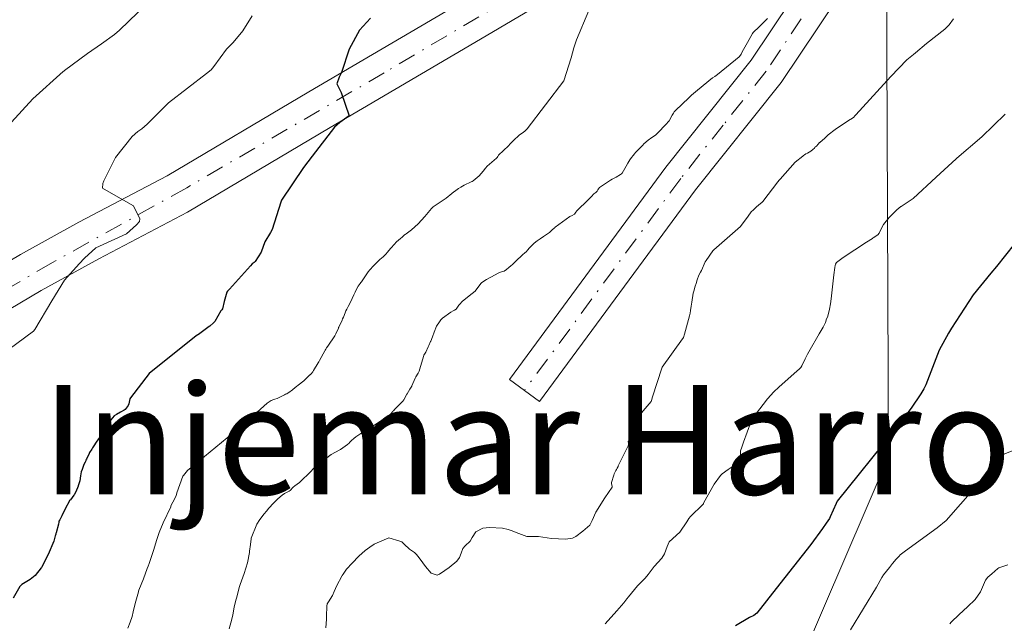
# Model space of a CAD drawing. Units: metres. Extents: x 596660 to 600085, y 4768444 to 4770806.
# Drawn here: x 598337 to 598409, y 4769395 to 4769440 of the extents above; entities that cross this region are included whole.
import ezdxf
from ezdxf.enums import TextEntityAlignment as Align

# ---------------------------------------------------------------- set-up
doc = ezdxf.new("R2010")
doc.units = ezdxf.units.M
doc.header["$MEASUREMENT"] = 0
doc.linetypes.add('DGN Style 4', pattern=[2.6384748266838614, 1.318413404963828, -0.6592067024819142, 0.001648016756204785, -0.6592067024819142])
for name, color, linetype, lineweight in [('Arbolado forestal CxS', 92, 'Continuous', 0), ('Camino Cxs', 7, 'Continuous', 0), ('Camino eje', 30, 'DGN Style 4', 13), ('Curva de nivel maestra', 30, 'Continuous', 30), ('Curva de nivel normal', 30, 'Continuous', 0), ('Suelo desnudo CxS', 253, 'Continuous', 0), ('Texto cartográfico', 7, 'Continuous', 0)]:
    doc.layers.add(name, color=color, linetype=linetype, lineweight=lineweight)
doc.styles.add('Style-Arial', font='txt')

# ---------------------------------------------------------------- blocks, each defined once
blk = doc.blocks.new('*U25')
at = {"layer": 'Arbolado forestal CxS', "color": 92, "linetype": 'Continuous', "lineweight": 0}
blk.add_polyline3d([(598473.3727000002, 4769346.874500001, 755.4233999999997), (598446.9331, 4769348.869700001, 742.3151999999974), (598441.9707000004, 4769349.490300001, 739.5421000000061), (598430.9697000004, 4769350.865900001, 733.6309000000037), (598419.7953000005, 4769349.284499999, 728.8214000000008), (598396.2040999997, 4769357.154300001, 715.0084000000061), (598386.0926999999, 4769374.015500001, 704.9300999999978), (598400.5100999996, 4769407.5891, 698.7807999999932), (598400.3651000002, 4769443.3859, 684.963499999998), (598411.8487999998, 4769463.649499999, 682.9856), (598427.3848000001, 4769489.993100001, 679.7584999999963), (598414.3831000002, 4769493.7567, 671.5236000000004), (598412.2862999998, 4769494.363700001, 670.0877000000038), (598401.7165999999, 4769497.4233, 663.6067000000039), (598385.5049000002, 4769469.7291, 669.0326999999961), (598351.0553000001, 4769458.921499999, 656.2065000000002), (598349.6365999999, 4769458.683900001, 655.7007000000012), (598348.5255000005, 4769458.918299999, 655.0342999999993), (598329.5350000003, 4769462.9287, 647.4812999999995)], dxfattribs=at)

msp = doc.modelspace()

# ---------------------------------------------------------------- linework, layer by layer
at = {"layer": 'Arbolado forestal CxS', "color": 92, "linetype": 'Continuous', "lineweight": 0}
msp.add_polyline3d([(598473.3727000002, 4769346.874500001, 755.4233999999997), (598446.9331, 4769348.869700001, 742.3151999999974), (598441.9707000004, 4769349.490300001, 739.5421000000061), (598430.9697000004, 4769350.865900001, 733.6309000000037), (598419.7953000005, 4769349.284499999, 728.8214000000008), (598396.2040999997, 4769357.154300001, 715.0084000000061), (598386.0926999999, 4769374.015500001, 704.9300999999978), (598400.5100999996, 4769407.5891, 698.7807999999932), (598400.3651000002, 4769443.3859, 684.963499999998), (598411.8487999998, 4769463.649499999, 682.9856), (598427.3848000001, 4769489.993100001, 679.7584999999963), (598414.3831000002, 4769493.7567, 671.5236000000004), (598412.2862999998, 4769494.363700001, 670.0877000000038), (598401.7165999999, 4769497.4233, 663.6067000000039), (598385.5049000002, 4769469.7291, 669.0326999999961), (598351.0553000001, 4769458.921499999, 656.2065000000002), (598349.6365999999, 4769458.683900001, 655.7007000000012), (598348.5255000005, 4769458.918299999, 655.0342999999993), (598329.5350000003, 4769462.9287, 647.4812999999995)], dxfattribs=at)
at = {"layer": 'Camino Cxs', "color": 7, "linetype": 'Continuous', "lineweight": 0}
for points in [[(598545.1978000002, 4769607.2544, 674.3715999999986), (598541.3239000002, 4769605.2841, 675.835699999996), (598539.5516999997, 4769604.268800001, 677.6152000000002), (598534.1601, 4769601.1801, 681.0578999999998), (598526.3501000004, 4769595.440099999, 685.8129000000044), (598521.5000999998, 4769590.9001, 683.4713000000047), (598515.0100999996, 4769583.300100001, 682.1726000000053), (598506.9101, 4769575.670100001, 684.4033999999956), (598497.5701000001, 4769567.0801, 687.6634999999952), (598484.4901000002, 4769555.600099999, 685.8196000000025), (598464.8800999997, 4769536.4301, 679.9042999999947), (598460.0301000001, 4769531.1801, 680.4670000000042), (598451.5000999998, 4769521.110099999, 690.743100000007), (598430.9700999996, 4769489.6801, 689.8343000000023), (598424.7901, 4769480.9901, 685.9845999999961), (598416.0000999998, 4769469.8301, 691.4949000000051), (598392.6601, 4769435.0001, 694.3723000000027), (598386.3901000004, 4769427.130100001, 689.8727000000072), (598374.9700999996, 4769411.640100001, 688.7376999999979), (598372.7801000001, 4769413.2601, 687.8769999999931), (598384.2301000003, 4769428.790100001, 687.0822999999946), (598390.4600999998, 4769436.620100001, 691.0877000000038), (598405.2100999998, 4769458.630100001, 688.2498999999953)], [(598451.5000999998, 4769521.110099999, 690.743100000007), (598430.9700999996, 4769489.6801, 689.8343000000023), (598424.7901, 4769480.9901, 685.9845999999961), (598416.0000999998, 4769469.8301, 691.4949000000051), (598392.6601, 4769435.0001, 694.3723000000027), (598386.3901000004, 4769427.130100001, 689.8727000000072), (598374.9700999996, 4769411.640100001, 688.7376999999979), (598372.7801000001, 4769413.2601, 687.8769999999931), (598384.2301000003, 4769428.790100001, 687.0822999999946), (598390.4600999998, 4769436.620100001, 691.0877000000038), (598405.2100999998, 4769458.630100001, 688.2498999999953), (598406.5544999996, 4769460.446900001, 688.3494000000064), (598407.3800999997, 4769461.860099999, 687.545100000003), (598413.7901, 4769471.4301, 686.4729999999981), (598422.6001000004, 4769482.630100001, 683.192200000005), (598428.7200999996, 4769491.210100001, 685.5856000000058), (598449.3101000005, 4769522.7401, 688.4713000000047)], [(598328.8663999997, 4769416.0888, 668.8923000000068), (598329.8300999999, 4769417.470100001, 668.8248000000021), (598332.8300999999, 4769419.9301, 668.8647000000057), (598337.0100999996, 4769422.4101, 668.9474999999948), (598341.2801000001, 4769424.7601, 669.3249000000069), (598347.7401000002, 4769428.1601, 671.0898000000016), (598358.1101000002, 4769434.300100001, 673.7277000000031), (598369.5401, 4769441.030099999, 676.5013999999937), (598383.3501000004, 4769449.210100001, 684.7056000000011), (598402.0601000005, 4769460.8101, 683.2958999999975), (598404.1901000004, 4769461.600099999, 684.8358000000007), (598407.3800999997, 4769461.860099999, 687.545100000003)], [(598332.8300999999, 4769419.9301, 668.8647000000057), (598337.0100999996, 4769422.4101, 668.9474999999948), (598341.2801000001, 4769424.7601, 669.3249000000069), (598347.7401000002, 4769428.1601, 671.0898000000016), (598358.1101000002, 4769434.300100001, 673.7277000000031), (598369.5401, 4769441.030099999, 676.5013999999937), (598383.3501000004, 4769449.210100001, 684.7056000000011), (598402.0601000005, 4769460.8101, 683.2958999999975), (598404.1901000004, 4769461.600099999, 684.8358000000007), (598407.3800999997, 4769461.860099999, 687.545100000003), (598406.5544999996, 4769460.446900001, 688.3494000000064), (598405.2100999998, 4769458.630100001, 688.2498999999953), (598403.4001000002, 4769458.0601, 685.6984999999986), (598384.9301000005, 4769446.610099999, 688.934500000003), (598371.0800999999, 4769438.4101, 678.6309000000037), (598359.6601, 4769431.690099999, 674.8478000000032), (598349.2301000003, 4769425.5001, 672.3947999999946), (598342.7200999996, 4769422.0801, 670.1934000000037), (598338.5100999996, 4769419.770099999, 669.6236999999965), (598334.5800999999, 4769417.440099999, 669.3546999999963)], [(598405.2100999998, 4769458.630100001, 688.2498999999953), (598403.4001000002, 4769458.0601, 685.6984999999986), (598384.9301000005, 4769446.610099999, 688.934500000003), (598371.0800999999, 4769438.4101, 678.6309000000037), (598359.6601, 4769431.690099999, 674.8478000000032), (598349.2301000003, 4769425.5001, 672.3947999999946), (598342.7200999996, 4769422.0801, 670.1934000000037), (598338.5100999996, 4769419.770099999, 669.6236999999965), (598334.5800999999, 4769417.440099999, 669.3546999999963), (598332.0800999999, 4769415.380100001, 669.341499999995), (598327.9656999996, 4769409.4835, 669.6536000000051)]]:
    msp.add_polyline3d(points, dxfattribs=at)
at = {"layer": 'Camino eje', "color": 30, "linetype": 'DGN Style 4', "lineweight": 13}
for points in [[(598407.8465, 4769460.113500001, 690.516499999998), (598406.5544999996, 4769460.446900001, 688.3494000000064), (598404.1791000003, 4769459.7545, 685.9581999999937), (598399.9722999996, 4769457.770099999, 683.2645000000048), (598391.0821000002, 4769452.134500001, 683.1444000000047), (598379.9697000004, 4769445.387499999, 682.5360999999976), (598363.6183000002, 4769435.703700001, 675.397100000002), (598349.1721000001, 4769427.289899999, 671.8825999999972), (598339.3295, 4769421.813100001, 669.471000000005), (598333.7732999995, 4769418.558700001, 669.1405999999988), (598331.3920999998, 4769416.574300001, 669.1410000000033), (598330.7571, 4769416.256899999, 669.0973999999987), (598328.6139000002, 4769413.081900001, 669.3185999999987), (598323.6926999995, 4769405.938100001, 669.6147000000057), (598318.8507000003, 4769398.794299999, 670.0871999999945), (598309.8812999995, 4769387.1261, 670.6425000000017), (598302.0232999995, 4769378.1567, 670.6533000000054), (598296.9433000004, 4769372.283100001, 670.9150999999983), (598293.7682999996, 4769367.3617, 670.5800000000017), (598289.1645000001, 4769359.979900001, 669.937699999995), (598284.6401000004, 4769354.7411, 669.411500000002), (598282.1711999997, 4769351.843, 669.1425000000017)], [(598407.8465, 4769460.113500001, 690.516499999998), (598391.5601000005, 4769435.8101, 692.6913000000059), (598388.4250999996, 4769431.8751, 689.3888000000006), (598385.3101000005, 4769427.960100001, 688.4113999999972), (598373.8750999998, 4769412.450099999, 688.3932999999961)]]:
    msp.add_polyline3d(points, dxfattribs=at)
at = {"layer": 'Curva de nivel maestra', "color": 30, "linetype": 'Continuous', "lineweight": 30, "flags": 128}
for points, elevation in [([(598362.6200000001, 4769439.710100001), (598361.7999999998, 4769438.8101), (598361.0499999998, 4769437.440099999), (598360.4800000006, 4769435.7301), (598360.3300000001, 4769435.370100001), (598360.1600000003, 4769434.9001), (598360.4600000001, 4769434.2601), (598361.0499999998, 4769432.5601), (598360.3700000001, 4769432.0601), (598359.9800000006, 4769431.710100001), (598358.3399999999, 4769429.600099999), (598357.7100000001, 4769428.780099999), (598356.1100000005, 4769426.370100001), (598356.04, 4769426.2401), (598355.4100000003, 4769424.2401), (598355.29, 4769424.0101), (598354.8700000001, 4769423.3201), (598354.5999999996, 4769422.5601), (598354.1799999997, 4769421.880100001), (598354.0999999996, 4769421.8101), (598353.9500000002, 4769421.710100001), (598353.8200000003, 4769421.5801), (598352.29, 4769419.870100001), (598352.1500000004, 4769419.720100001), (598352.0899999999, 4769419.640100001), (598351.9000000004, 4769418.960100001), (598351.7699999996, 4769418.4301), (598351.7300000006, 4769418.350099999), (598351.6900000004, 4769418.3101), (598351.6699999999, 4769418.280099999), (598351.2199999997, 4769417.5001), (598351.1299999999, 4769417.390100001), (598350.8600000005, 4769417.1501), (598350.7300000006, 4769417.0701), (598350.7000000002, 4769417.050100001), (598350.1200000001, 4769416.610099999), (598350.1100000005, 4769416.600099999), (598349.8499999996, 4769416.440099999), (598346.4199999999, 4769413.700099999), (598345.04, 4769411.920100001), (598345, 4769411.8301), (598344.9800000006, 4769411.710100001), (598344.9500000002, 4769411.600099999), (598344.9299999997, 4769411.470100001), (598344.8899999997, 4769411.360099999), (598344.6699999999, 4769411.050100001), (598344.5899999999, 4769411.0101), (598344.3200000003, 4769410.860099999), (598344.0199999996, 4769410.690099999), (598343.8499999996, 4769410.5801), (598343.6100000005, 4769410.3101), (598343.1200000001, 4769409.610099999), (598343.0700000003, 4769409.5101), (598343, 4769409.390100001), (598342.9199999999, 4769409.2301), (598342.7800000003, 4769409.0101), (598342.6600000003, 4769408.840100001), (598342.54, 4769408.6601), (598342.3600000005, 4769408.4001), (598342.3600000005, 4769408.390100001), (598342.2800000003, 4769408.2601), (598342.2100000001, 4769408.140100001), (598342.0599999996, 4769407.9001), (598341.9900000002, 4769407.770099999), (598341.8499999996, 4769407.4901), (598341.8200000003, 4769407.420100001), (598341.7800000003, 4769407.340100001), (598341.75, 4769407.2601), (598341.7199999997, 4769407.190099999), (598341.6399999997, 4769407.030099999), (598341.5199999996, 4769406.670100001), (598341.4500000002, 4769406.4901), (598341.3899999997, 4769406.190099999), (598341.3300000001, 4769405.840100001), (598341.29, 4769405.6801), (598341.2300000006, 4769405.470100001), (598341.2199999997, 4769405.450099999), (598341.04, 4769405.030099999), (598340.9199999999, 4769404.8101), (598340.9000000004, 4769404.780099999), (598340.6500000004, 4769404.450099999), (598340.6200000001, 4769404.420100001), (598340.25, 4769403.7301), (598340.0199999996, 4769403.270099999), (598339.8700000001, 4769402.9901), (598339.8099999996, 4769402.870100001), (598339.8099999996, 4769402.800100001), (598339.7800000003, 4769402.670100001), (598339.5999999996, 4769402.030099999), (598339.5899999999, 4769401.9901), (598339.5800000001, 4769401.920100001), (598339.5599999996, 4769401.860099999), (598339.5300000003, 4769401.800100001), (598339.4299999997, 4769401.4101), (598339.0199999996, 4769400.4301), (598338.5300000003, 4769399.4901), (598338.5099999999, 4769399.460100001), (598338.0800000001, 4769398.9101), (598337.7000000002, 4769398.620100001), (598337.0899999999, 4769398.2501), (598336.9400000004, 4769398.090100001), (598336.4600000001, 4769397.2401)], 675), ([(598409.7300000006, 4769423.170100001), (598408.4299999997, 4769421.530099999), (598408, 4769421.030099999), (598406.7199999997, 4769419.460100001), (598405.1299999999, 4769417.0101), (598404.9100000003, 4769416.640100001), (598404.2199999997, 4769415.4001), (598403.2400000002, 4769412.870100001), (598403.1500000004, 4769412.670100001), (598403.1100000005, 4769412.5701), (598402.8899999997, 4769412.190099999), (598402.1799999997, 4769411.1501), (598400.8899999997, 4769409.4801), (598396.7699999996, 4769404.340100001), (598396.6799999997, 4769404.1801), (598396.2599999999, 4769403.210100001), (598396.1900000004, 4769403.0801), (598395.9500000002, 4769402.7401), (598395.6900000004, 4769402.340100001), (598394.8300000001, 4769401.170100001), (598392.2999999998, 4769397.960100001), (598390.8799999999, 4769396.1501), (598390.6600000003, 4769395.9801), (598390.3499999996, 4769395.8301), (598389.3300000001, 4769395.220100001)], 700)]:
    msp.add_lwpolyline(points, dxfattribs=dict(at, elevation=elevation))
at = {"layer": 'Curva de nivel normal', "color": 30, "linetype": 'Continuous', "lineweight": 0, "flags": 128}
for points, elevation in [([(598346.2400000002, 4769440.74), (598344.25, 4769438.83), (598343.8700000001, 4769438.5), (598342.9199999999, 4769437.810000001), (598341.9000000004, 4769437.119999999), (598340.2100000001, 4769435.880000001), (598340.1600000003, 4769435.83), (598340.1100000005, 4769435.789999999), (598337.9100000003, 4769433.789999999), (598336.3399999999, 4769432.08)], 665), ([(598353.9500000002, 4769439.869999999), (598353.2800000003, 4769438.779999999), (598352.5499999998, 4769437.91), (598352.0800000001, 4769437.42), (598351.1399999997, 4769436.17), (598350.9400000004, 4769435.91), (598350.5999999996, 4769435.640000001), (598347.8300000001, 4769433.5), (598347.5899999999, 4769433.27), (598346.2800000003, 4769431.949999999), (598345.8700000001, 4769431.600000001), (598345.5899999999, 4769431.41), (598345.1600000003, 4769431.039999999), (598343.9400000004, 4769429.5), (598343.0899999999, 4769427.800000001), (598343.0199999996, 4769427.59), (598343.0099999999, 4769427.26), (598343.6299999999, 4769426.890000001), (598345.2800000003, 4769425.960000001), (598345.7400000002, 4769425), (598345.7100000001, 4769424.82), (598345.5, 4769424.560000001), (598344.75, 4769423.92), (598342.5, 4769422.9), (598341.6900000004, 4769422.140000001), (598341.2999999998, 4769421.710000001), (598340.2100000001, 4769420.52), (598339.29, 4769419.01), (598338.0499999998, 4769416.91), (598337.9500000002, 4769416.789999999), (598335.5199999996, 4769414.99)], 670), ([(598378.5800000001, 4769440.25), (598377.6799999997, 4769438.119999999), (598377.4800000006, 4769437.52), (598377.2999999998, 4769436.800000001), (598376.7599999999, 4769435.109999999), (598374.0800000001, 4769431.609999999), (598373.9299999997, 4769431.460000001), (598373.7800000003, 4769431.33), (598373.5199999996, 4769431.15), (598373.0599999996, 4769430.730000001), (598372.8399999999, 4769430.5), (598372.7000000002, 4769430.359999999), (598371.9900000002, 4769429.66), (598371.9199999999, 4769429.57), (598371.8700000001, 4769429.5), (598371.8300000001, 4769429.460000001), (598371.1600000003, 4769428.869999999), (598371.0199999996, 4769428.710000001), (598370.8600000005, 4769428.49), (598370.5700000003, 4769428.16), (598370.1200000001, 4769427.800000001), (598370.04, 4769427.74), (598369.9800000006, 4769427.710000001), (598369.4600000001, 4769427.470000001), (598369.2199999997, 4769427.34), (598369.0599999996, 4769427.24), (598368.75, 4769427.01), (598368.7199999997, 4769426.99), (598368.4100000003, 4769426.74), (598368.29, 4769426.65), (598368.1500000004, 4769426.529999999), (598367.2000000002, 4769425.890000001), (598367.0700000003, 4769425.76), (598366.5800000001, 4769425.189999999), (598366.0899999999, 4769424.65), (598365.6100000005, 4769424.210000001), (598365.2300000006, 4769423.92), (598365.1600000003, 4769423.869999999), (598365.1100000005, 4769423.83), (598365.0300000003, 4769423.77), (598364.9400000004, 4769423.680000001), (598364.8099999996, 4769423.58), (598364.5099999999, 4769423.33), (598364.4600000001, 4769423.27), (598364.3899999997, 4769423.189999999), (598364.0800000001, 4769422.850000001), (598363.9699999997, 4769422.720000001), (598363.8399999999, 4769422.539999999), (598363.7599999999, 4769422.449999999), (598363.54, 4769422.230000001), (598363.2999999998, 4769422.029999999), (598363.2699999996, 4769422), (598363.2199999997, 4769421.960000001), (598363.2000000002, 4769421.930000001), (598362.8399999999, 4769421.560000001), (598362.5700000003, 4769421.289999999), (598362.4299999997, 4769421.119999999), (598361.9500000002, 4769420.41), (598361.9000000004, 4769420.34), (598361.8600000005, 4769420.289999999), (598361.7000000002, 4769420.08), (598361.54, 4769419.77), (598361.4800000006, 4769419.65), (598361.4400000004, 4769419.550000001), (598361.4000000004, 4769419.460000001), (598361.1399999997, 4769418.91), (598360.9800000006, 4769418.59), (598360.8799999999, 4769418.41), (598360.8099999996, 4769418.27), (598360.7599999999, 4769418.140000001), (598360.6299999999, 4769417.82), (598360.5700000003, 4769417.680000001), (598360.5300000003, 4769417.600000001), (598360.2999999998, 4769417.08), (598360.2800000003, 4769417.050000001), (598360.2699999996, 4769417.02), (598360.0800000001, 4769416.59), (598359.9900000002, 4769416.449999999), (598359.4800000006, 4769415.689999999), (598359.4000000004, 4769415.560000001), (598359.3399999999, 4769415.470000001), (598359.29, 4769415.4), (598359.2599999999, 4769415.34), (598358.8700000001, 4769414.65), (598358.8200000003, 4769414.539999999), (598358.8099999996, 4769414.529999999), (598358.7999999998, 4769414.5), (598358.7800000003, 4769414.470000001), (598358.4500000002, 4769413.92), (598358.3799999999, 4769413.810000001), (598358.2599999999, 4769413.66), (598358.1900000004, 4769413.600000001), (598358.1699999999, 4769413.59), (598357.8499999996, 4769413.279999999), (598357.7300000006, 4769413.16), (598357.3300000001, 4769412.83), (598357.1900000004, 4769412.730000001), (598357.0999999996, 4769412.66), (598356.9000000004, 4769412.5), (598356.6399999997, 4769412.310000001), (598356.5199999996, 4769412.230000001), (598356.4800000006, 4769412.210000001), (598356.3799999999, 4769412.17), (598356.3099999996, 4769412.130000001), (598355.79, 4769411.859999999), (598355.6100000005, 4769411.800000001), (598355.54, 4769411.779999999), (598355.3399999999, 4769411.710000001), (598355.0499999998, 4769411.51), (598353.3700000001, 4769410.01), (598349.2100000001, 4769406.58), (598348.9199999999, 4769406.220000001), (598348.8899999997, 4769406.17), (598348.4500000002, 4769404.960000001), (598348.4000000004, 4769404.74), (598348.1399999997, 4769404.27), (598348.0499999998, 4769404.09), (598348.0099999999, 4769403.980000001), (598348, 4769403.960000001), (598347.9900000002, 4769403.930000001), (598347.4500000002, 4769402.76), (598347.1500000004, 4769402.050000001), (598346.9600000001, 4769401.470000001), (598346.7599999999, 4769400.800000001), (598346.4199999999, 4769399.779999999), (598346.3499999996, 4769399.59), (598346.2800000003, 4769399.42), (598346, 4769398.67), (598345.6699999999, 4769397.82), (598345.6399999997, 4769397.75), (598345.6299999999, 4769397.720000001), (598345.3799999999, 4769396.850000001), (598345.2400000002, 4769396.24), (598345.1699999999, 4769395.91), (598345.0199999996, 4769395.5), (598344.8499999996, 4769395.060000001)], 680), ([(598391.6699999999, 4769439.680000001), (598390.9600000001, 4769438.960000001), (598390.7199999997, 4769438.75), (598390.6100000005, 4769438.640000001), (598390.5599999996, 4769438.58), (598390.1900000004, 4769437.91), (598389.8099999996, 4769437.230000001), (598389.7400000002, 4769437.07), (598389.7000000002, 4769436.99), (598389.5999999996, 4769436.880000001), (598388.0099999999, 4769435.57), (598387.8200000003, 4769435.439999999), (598387.6399999997, 4769435.32), (598386.5499999998, 4769434.430000001), (598386.0999999996, 4769434.060000001), (598385.9000000004, 4769433.880000001), (598384.9199999999, 4769432.949999999), (598384.8399999999, 4769432.850000001), (598384.7800000003, 4769432.74), (598384.6900000004, 4769432.59), (598384.4699999997, 4769432.189999999), (598384.3899999997, 4769432.109999999), (598384.2699999996, 4769431.970000001), (598383.5899999999, 4769431.26), (598383.4600000001, 4769431.140000001), (598383.2100000001, 4769430.960000001), (598382.9400000004, 4769430.76), (598382.6200000001, 4769430.49), (598382.54, 4769430.4), (598382.0099999999, 4769429.859999999), (598381.9299999997, 4769429.76), (598381.8300000001, 4769429.640000001), (598381.7000000002, 4769429.49), (598381.5800000001, 4769429.32), (598381.4400000004, 4769429.09), (598381.3200000003, 4769428.859999999), (598381.0199999996, 4769428.350000001), (598381, 4769428.32), (598380.9900000002, 4769428.300000001), (598380.9100000003, 4769428.25), (598380.5800000001, 4769428.060000001), (598380.2999999998, 4769427.92), (598380.1699999999, 4769427.84), (598379.3799999999, 4769427.310000001), (598379.29, 4769427.210000001), (598379.2599999999, 4769427.140000001), (598379.1900000004, 4769427.039999999), (598379.1100000005, 4769426.949999999), (598378.9600000001, 4769426.83), (598378.7800000003, 4769426.65), (598378.6200000001, 4769426.470000001), (598378.2599999999, 4769426.119999999), (598378, 4769425.890000001), (598377.7100000001, 4769425.600000001), (598377.6500000004, 4769425.51), (598377.5300000003, 4769425.359999999), (598377.3700000001, 4769425.25), (598377.2100000001, 4769425.17), (598376.1299999999, 4769424.390000001), (598376.0999999996, 4769424.359999999), (598376.0800000001, 4769424.350000001), (598376.0300000003, 4769424.310000001), (598375.9299999997, 4769424.220000001), (598375.8099999996, 4769424.100000001), (598375.79, 4769424.09), (598375.7000000002, 4769424.02), (598375.2699999996, 4769423.730000001), (598375.0199999996, 4769423.550000001), (598374.8099999996, 4769423.41), (598374.5800000001, 4769423.220000001), (598374.2699999996, 4769422.91), (598374.25, 4769422.880000001), (598374.0899999999, 4769422.710000001), (598374.0199999996, 4769422.630000001), (598373.8899999997, 4769422.5), (598373.7599999999, 4769422.4), (598373.7000000002, 4769422.34), (598373.2800000003, 4769421.939999999), (598373.1500000004, 4769421.82), (598373.0300000003, 4769421.699999999), (598372.8600000005, 4769421.539999999), (598372.7699999996, 4769421.470000001), (598372.5300000003, 4769421.27), (598372.5, 4769421.25), (598372.3899999997, 4769421.189999999), (598372.25, 4769421.16), (598371.9600000001, 4769421.029999999), (598371.7300000006, 4769420.92), (598371.0999999996, 4769420.57), (598370.75, 4769420.34), (598370.6799999997, 4769420.279999999), (598370.2699999996, 4769419.710000001), (598370.0599999996, 4769419.539999999), (598369.3499999996, 4769418.99), (598369.2699999996, 4769418.9), (598369.1900000004, 4769418.82), (598369.0800000001, 4769418.680000001), (598368.9299999997, 4769418.480000001), (598368.8700000001, 4769418.41), (598368.7599999999, 4769418.32), (598368.6699999999, 4769418.27), (598368.5, 4769418.17), (598367.8799999999, 4769417.74), (598367.7599999999, 4769417.619999999), (598367.6500000004, 4769417.480000001), (598367.4400000004, 4769417.16), (598367.2599999999, 4769416.720000001), (598367.1399999997, 4769416.369999999), (598367.0199999996, 4769416.060000001), (598367.0099999999, 4769416.029999999), (598366.8799999999, 4769415.75), (598366.8200000003, 4769415.630000001), (598366.6500000004, 4769415.25), (598366.5199999996, 4769415.02), (598366.4800000006, 4769414.930000001), (598366.3799999999, 4769414.52), (598366.2599999999, 4769414.210000001), (598366.1699999999, 4769413.850000001), (598366.1100000005, 4769413.720000001), (598365.9299999997, 4769413.439999999), (598365.8899999997, 4769413.359999999), (598365.6399999997, 4769412.779999999), (598365.6299999999, 4769412.76), (598365.5300000003, 4769412.609999999), (598365.4900000002, 4769412.539999999), (598365.4000000004, 4769412.369999999), (598365.29, 4769412.189999999), (598365.2699999996, 4769412.17), (598365.0499999998, 4769411.76), (598364.9800000006, 4769411.66), (598364.6399999997, 4769411.32), (598364.3799999999, 4769411.050000001), (598364.3200000003, 4769410.99), (598364.2800000003, 4769410.960000001), (598364.2400000002, 4769410.92), (598364.0999999996, 4769410.74), (598363.9500000002, 4769410.619999999), (598363.9100000003, 4769410.609999999), (598363.8899999997, 4769410.600000001), (598363.75, 4769410.51), (598363.6200000001, 4769410.4), (598363.4900000002, 4769410.300000001), (598362.9400000004, 4769409.930000001), (598362.6600000003, 4769409.75), (598362.3799999999, 4769409.600000001), (598362.0899999999, 4769409.42), (598361.9800000006, 4769409.350000001), (598361.5499999998, 4769409.060000001), (598361.3899999997, 4769408.930000001), (598361.2300000006, 4769408.779999999), (598361.0800000001, 4769408.630000001), (598361.0499999998, 4769408.59), (598360.9299999997, 4769408.49), (598360.4100000003, 4769408.130000001), (598360.3600000005, 4769408.100000001), (598359.7400000002, 4769407.75), (598358.9100000003, 4769407.119999999), (598358.8700000001, 4769407.08), (598358.5700000003, 4769406.850000001), (598358.3899999997, 4769406.680000001), (598358.2800000003, 4769406.550000001), (598357.4100000003, 4769405.699999999), (598357.0700000003, 4769405.470000001), (598356.9600000001, 4769405.380000001), (598356.9100000003, 4769405.32), (598356.7699999996, 4769405.17), (598356.7300000006, 4769405.119999999), (598356.6500000004, 4769405.07), (598356.3200000003, 4769404.9), (598356.1399999997, 4769404.789999999), (598355.8200000003, 4769404.52), (598355.5199999996, 4769404.210000001), (598355.1699999999, 4769403.84), (598354.9900000002, 4769403.619999999), (598354.8399999999, 4769403.42), (598354.5099999999, 4769403.01), (598354.2999999998, 4769402.67), (598353.8799999999, 4769401.640000001), (598353.8700000001, 4769401.600000001), (598353.8200000003, 4769401.17), (598353.7599999999, 4769400.689999999), (598353.75, 4769400.58), (598353.6100000005, 4769399.84), (598353.3700000001, 4769399.050000001), (598353.0700000003, 4769398.25), (598353.0099999999, 4769398.02), (598352.8600000005, 4769397.41), (598352.7400000002, 4769397.01), (598352.6299999999, 4769396.58), (598352.5300000003, 4769396.02), (598352.4600000001, 4769395.720000001), (598352.2800000003, 4769395.01)], 685), ([(598405.2699999996, 4769439.66), (598404.9500000002, 4769439.210000001), (598404.6500000004, 4769438.9), (598403.2999999998, 4769437.850000001), (598402.5, 4769437.16), (598402.3600000005, 4769437.050000001), (598401.8600000005, 4769436.640000001), (598400.7000000002, 4769435.430000001), (598398.1200000001, 4769432.619999999), (598398.0599999996, 4769432.539999999), (598397.9900000002, 4769432.460000001), (598397.8899999997, 4769432.390000001), (598397.5999999996, 4769432.210000001), (598396.6100000005, 4769431.539999999), (598396.1100000005, 4769431.15), (598396.0800000001, 4769431.130000001), (598395.8499999996, 4769430.92), (598395.4900000002, 4769430.600000001), (598395.4699999997, 4769430.59), (598395.3700000001, 4769430.470000001), (598395.2400000002, 4769430.32), (598395.1699999999, 4769430.279999999), (598395.1399999997, 4769430.25), (598395.0999999996, 4769430.189999999), (598394.9800000006, 4769430.08), (598394.8399999999, 4769429.960000001), (598394.5899999999, 4769429.82), (598394.4699999997, 4769429.76), (598394.3799999999, 4769429.699999999), (598394.2999999998, 4769429.640000001), (598394.25, 4769429.609999999), (598393.6900000004, 4769429.15), (598392.5800000001, 4769427.91), (598392.5199999996, 4769427.83), (598392.4299999997, 4769427.720000001), (598391.3300000001, 4769426.289999999), (598391.2599999999, 4769426.210000001), (598391.1600000003, 4769426.130000001), (598390.8700000001, 4769425.890000001), (598390.6399999997, 4769425.680000001), (598390.4699999997, 4769425.529999999), (598390.2400000002, 4769425.199999999), (598389.6900000004, 4769424.449999999), (598388.7199999997, 4769423.59), (598387.7300000006, 4769422.75), (598387.6600000003, 4769422.66), (598387.1699999999, 4769421.970000001), (598387.1100000005, 4769421.859999999), (598386.8300000001, 4769421.220000001), (598386.7599999999, 4769421.109999999), (598386.6399999997, 4769420.880000001), (598386.5199999996, 4769420.550000001), (598386.4500000002, 4769420.289999999), (598386.3799999999, 4769420.08), (598386.2800000003, 4769419.720000001), (598386.2300000006, 4769419.57), (598386.1299999999, 4769418.92), (598386.0899999999, 4769418.609999999), (598386.0300000003, 4769418.300000001), (598386, 4769418.109999999), (598385.9500000002, 4769417.92), (598385.5800000001, 4769416.57), (598385.5099999999, 4769416.33), (598385.4699999997, 4769416.25), (598385.4400000004, 4769416.220000001), (598383.9600000001, 4769414.16), (598383.9299999997, 4769414.09), (598383.2599999999, 4769411.99), (598383.2300000006, 4769411.91), (598383.2000000002, 4769411.789999999), (598383.1399999997, 4769411.65), (598382, 4769410.310000001), (598381.9900000002, 4769410.289999999), (598381.9900000002, 4769410.230000001), (598381.9800000006, 4769410.199999999), (598381.9800000006, 4769410.17), (598381.9699999997, 4769410.140000001), (598381.9699999997, 4769410.109999999), (598381.9500000002, 4769410.050000001), (598381.9100000003, 4769409.9), (598381.8099999996, 4769409.619999999), (598381.7599999999, 4769409.460000001), (598381.7400000002, 4769409.42), (598381.7100000001, 4769409.369999999), (598381.6900000004, 4769409.230000001), (598381.6600000003, 4769409.060000001), (598381.6200000001, 4769408.92), (598381.5899999999, 4769408.880000001), (598381.5499999998, 4769408.82), (598381.5099999999, 4769408.77), (598381.4800000006, 4769408.720000001), (598381.4900000002, 4769408.560000001), (598381.4900000002, 4769408.42), (598381.4800000006, 4769408.390000001), (598380.7699999996, 4769406.99), (598380.7400000002, 4769406.92), (598380.7300000006, 4769406.890000001), (598380.6600000003, 4769406.77), (598380.6100000005, 4769406.66), (598380.5700000003, 4769406.58), (598380.4900000002, 4769406.439999999), (598380.4400000004, 4769406.34), (598380.4199999999, 4769406.26), (598380.25, 4769405.710000001), (598380.2400000002, 4769405.640000001), (598380.2999999998, 4769405.41), (598380.2999999998, 4769405.359999999), (598379.7699999996, 4769404.58), (598379.1100000005, 4769403.550000001), (598378.8399999999, 4769402.92), (598378.6699999999, 4769402.59), (598378.1399999997, 4769402.140000001), (598377.6500000004, 4769401.77), (598377.4000000004, 4769401.630000001), (598376.8899999997, 4769401.560000001), (598375.8600000005, 4769401.609999999), (598374.9100000003, 4769401.75), (598374.2699999996, 4769401.77), (598374.0599999996, 4769401.76), (598373.4699999997, 4769401.970000001), (598372.9000000004, 4769402.199999999), (598372.6900000004, 4769402.27), (598372.2800000003, 4769402.380000001), (598371.3099999996, 4769402.430000001), (598370.8300000001, 4769402.380000001), (598370.3099999996, 4769402.09), (598370.0499999998, 4769401.689999999), (598369.9000000004, 4769401.42), (598369.5499999998, 4769401.07), (598369.3799999999, 4769400.890000001), (598369.2400000002, 4769400.550000001), (598369.1299999999, 4769400.210000001), (598368.9400000004, 4769399.960000001), (598368.3700000001, 4769399.5), (598368.0599999996, 4769399.27), (598367.6600000003, 4769399), (598367.4800000006, 4769398.930000001), (598367.0499999998, 4769399.08), (598366.6399999997, 4769399.560000001), (598366.4400000004, 4769399.84), (598366.1699999999, 4769400.199999999), (598365.9900000002, 4769400.430000001), (598365.8300000001, 4769400.58), (598365.4600000001, 4769400.83), (598365.0700000003, 4769401.210000001), (598364.9000000004, 4769401.359999999), (598364.7599999999, 4769401.42), (598363.9600000001, 4769401.65), (598362.9199999999, 4769401.220000001), (598362.8700000001, 4769401.189999999), (598362.5700000003, 4769400.970000001), (598362.4000000004, 4769400.850000001), (598362.2100000001, 4769400.730000001), (598361.75, 4769400.32), (598361.2699999996, 4769399.810000001), (598360.8499999996, 4769399.359999999), (598360.5999999996, 4769399), (598360.5499999998, 4769398.9), (598360.5199999996, 4769398.850000001), (598360.1600000003, 4769398.180000001), (598359.9600000001, 4769397.730000001), (598359.8300000001, 4769397.430000001), (598359.5300000003, 4769396.970000001), (598359.4400000004, 4769396.82), (598359.4100000003, 4769396.65), (598359.4000000004, 4769395.92), (598359.4000000004, 4769395.710000001), (598359.3499999996, 4769395.07)], 690), ([(598379.7800000003, 4769395.369999999), (598380.6500000004, 4769396.33), (598381.1500000004, 4769396.91), (598381.3799999999, 4769397.189999999), (598381.4900000002, 4769397.350000001), (598382.1399999997, 4769398.15), (598382.7100000001, 4769398.699999999), (598382.9199999999, 4769398.980000001), (598383.3600000005, 4769399.560000001), (598383.9299999997, 4769400.17), (598384.1299999999, 4769400.480000001), (598384.3099999996, 4769401.029999999), (598384.4800000006, 4769401.359999999), (598385.2400000002, 4769402.08), (598385.7699999996, 4769402.84), (598385.9000000004, 4769403.07), (598386.04, 4769403.220000001), (598386.9400000004, 4769404.109999999), (598386.9699999997, 4769404.15), (598386.9800000006, 4769404.180000001), (598387.0099999999, 4769404.24), (598387.7599999999, 4769405.59), (598388.2300000006, 4769406.230000001), (598388.3399999999, 4769406.350000001), (598388.7800000003, 4769406.67), (598389.3799999999, 4769407.060000001), (598389.6100000005, 4769407.24), (598389.6600000003, 4769407.33), (598389.6799999997, 4769407.390000001), (598389.6900000004, 4769407.5), (598389.6799999997, 4769407.67), (598389.6900000004, 4769408.02), (598389.79, 4769408.310000001), (598389.9199999999, 4769408.66), (598390.4500000002, 4769410.130000001), (598390.7800000003, 4769410.689999999), (598391.6699999999, 4769411.84), (598392.1299999999, 4769412.350000001), (598392.4900000002, 4769412.699999999), (598393.6200000001, 4769413.689999999), (598394.0099999999, 4769414.02), (598394.1100000005, 4769414.140000001), (598394.1699999999, 4769414.26), (598394.4100000003, 4769414.76), (598394.5800000001, 4769415.100000001), (598394.6900000004, 4769415.27), (598395.4500000002, 4769416.59), (598395.7400000002, 4769417.09), (598395.9000000004, 4769417.42), (598395.9900000002, 4769417.689999999), (598396.0700000003, 4769417.859999999), (598396.0700000003, 4769417.880000001), (598396.1900000004, 4769418.390000001), (598396.2699999996, 4769418.800000001), (598396.3300000001, 4769419.15), (598396.5199999996, 4769420.92), (598396.5899999999, 4769421.460000001), (598396.6100000005, 4769421.59), (598396.6299999999, 4769421.689999999), (598396.7100000001, 4769421.810000001), (598397.1900000004, 4769422.189999999), (598398.9100000003, 4769423.300000001), (598399.3399999999, 4769423.57), (598399.3700000001, 4769423.609999999), (598399.3899999997, 4769423.619999999), (598399.75, 4769423.83), (598399.8399999999, 4769423.949999999), (598399.9000000004, 4769424.140000001), (598400.1500000004, 4769424.600000001), (598400.5700000003, 4769425.119999999), (598401.1299999999, 4769425.67), (598401.4199999999, 4769425.91), (598401.4400000004, 4769425.92), (598402.3300000001, 4769426.51), (598404, 4769428.060000001), (598405.4600000001, 4769429.4), (598405.5199999996, 4769429.449999999), (598407.3499999996, 4769431.02), (598409.0499999998, 4769432.67)], 695), ([(598397.7400000002, 4769394.930000001), (598399.6500000004, 4769398.060000001), (598400.0300000003, 4769398.76), (598400.1600000003, 4769398.960000001), (598400.5999999996, 4769399.5), (598400.8099999996, 4769399.779999999), (598401.0700000003, 4769400.09), (598401.29, 4769400.310000001), (598401.3799999999, 4769400.41), (598401.7599999999, 4769400.699999999), (598404.0899999999, 4769402.390000001), (598404.7400000002, 4769402.92), (598406.8300000001, 4769405.310000001), (598407.0700000003, 4769405.65), (598408.4199999999, 4769407.480000001), (598408.6600000003, 4769407.67), (598410.4199999999, 4769408.369999999)], 705), ([(598405.0099999999, 4769395.359999999), (598405.1100000005, 4769395.49), (598405.6900000004, 4769396.039999999), (598406.3099999996, 4769396.609999999), (598406.8700000001, 4769397.140000001), (598407.2400000002, 4769397.710000001), (598407.6100000005, 4769398.560000001), (598407.79, 4769398.779999999), (598408.0700000003, 4769399.02), (598408.5300000003, 4769399.41), (598408.5999999996, 4769399.460000001), (598409.2599999999, 4769399.680000001)], 709.9999999999999)]:
    msp.add_lwpolyline(points, dxfattribs=dict(at, elevation=elevation))
at = {"layer": 'Suelo desnudo CxS', "color": 253, "linetype": 'Continuous', "lineweight": 0}
for points in [[(598329.5350000003, 4769462.9287, 647.4812999999995), (598348.5255000005, 4769458.918299999, 655.0342999999993), (598349.6365999999, 4769458.683900001, 655.7007000000012), (598351.0553000001, 4769458.921499999, 656.2065000000002), (598385.5049000002, 4769469.7291, 669.0326999999961), (598401.7165999999, 4769497.4233, 663.6067000000039), (598412.2862999998, 4769494.363700001, 670.0877000000038), (598414.3831000002, 4769493.7567, 671.5236000000004), (598427.3848000001, 4769489.993100001, 679.7584999999963), (598411.8487999998, 4769463.649499999, 682.9856), (598400.3651000002, 4769443.3859, 684.963499999998), (598400.5100999996, 4769407.5891, 698.7807999999932), (598386.0926999999, 4769374.015500001, 704.9300999999978), (598396.2040999997, 4769357.154300001, 715.0084000000061), (598419.7953000005, 4769349.284499999, 728.8214000000008), (598430.9697000004, 4769350.865900001, 733.6309000000037), (598441.9707000004, 4769349.490300001, 739.5421000000061), (598446.9331, 4769348.869700001, 742.3151999999974), (598473.3727000002, 4769346.874500001, 755.4233999999997)], [(598473.3727000002, 4769346.874500001, 755.4233999999997), (598446.9331, 4769348.869700001, 742.3151999999974), (598441.9707000004, 4769349.490300001, 739.5421000000061), (598430.9697000004, 4769350.865900001, 733.6309000000037), (598419.7953000005, 4769349.284499999, 728.8214000000008), (598396.2040999997, 4769357.154300001, 715.0084000000061), (598386.0926999999, 4769374.015500001, 704.9300999999978), (598400.5100999996, 4769407.5891, 698.7807999999932), (598400.3651000002, 4769443.3859, 684.963499999998), (598411.8487999998, 4769463.649499999, 682.9856), (598427.3848000001, 4769489.993100001, 679.7584999999963), (598414.3831000002, 4769493.7567, 671.5236000000004), (598412.2862999998, 4769494.363700001, 670.0877000000038), (598401.7165999999, 4769497.4233, 663.6067000000039), (598385.5049000002, 4769469.7291, 669.0326999999961), (598351.0553000001, 4769458.921499999, 656.2065000000002), (598349.6365999999, 4769458.683900001, 655.7007000000012), (598348.5255000005, 4769458.918299999, 655.0342999999993), (598329.5350000003, 4769462.9287, 647.4812999999995)]]:
    msp.add_polyline3d(points, dxfattribs=at)

# ---------------------------------------------------------------- block references
at = {"layer": 'Arbolado forestal CxS', "color": 92, "linetype": 'Continuous', "lineweight": 0}
msp.add_blockref('*U25', (0, 0), dxfattribs=at)

# ---------------------------------------------------------------- texts
at = {"layer": 'Texto cartográfico', "color": 7, "linetype": 'Continuous', "lineweight": 0, "style": 'Style-Arial'}
msp.add_text('Injemar Harrobia', height=8, dxfattribs=at).set_placement((598381.9953085368, 4769408.84015), align=Align.MIDDLE_CENTER)

doc.saveas('drawing.dxf')
